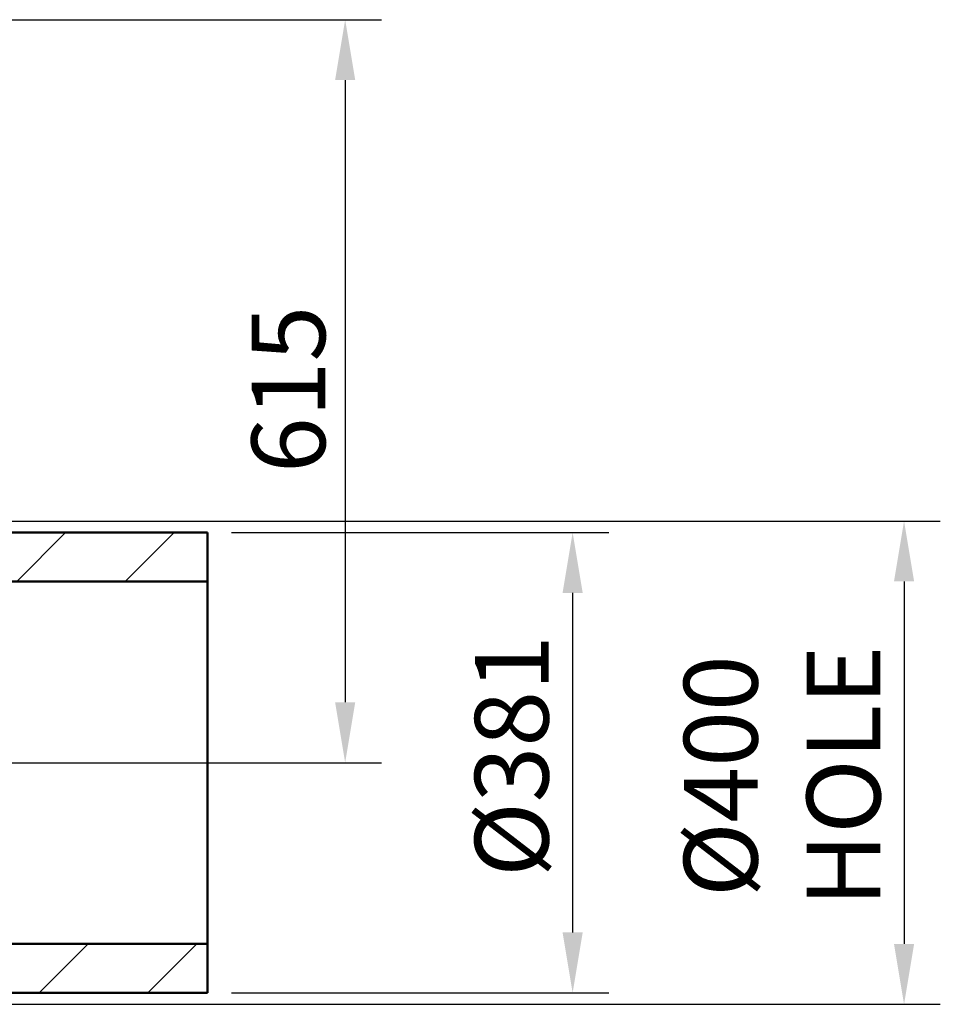
# Model space of a CAD drawing. Units: millimetres. Extents: x 131 to 8269, y 131 to 5809.
# Drawn here: x 2836 to 3598, y 3561 to 4376 of the extents above; entities that cross this region are included whole.
import ezdxf

# ---------------------------------------------------------------- set-up
doc = ezdxf.new("R2010")
doc.units = ezdxf.units.MM
doc.header["$LTSCALE"] = 20
for name, color, linetype, lineweight in [('Dimensions(Hydro ISO)', 2, 'Continuous', 18), ('Hatch(Hydro ISO)', 4, 'Continuous', 9), ('Visible Edges(Hydro ISO)', 7, 'Continuous', 50)]:
    doc.layers.add(name, color=color, linetype=linetype, lineweight=lineweight)
doc.styles.add('Hydro ISO', font='arial.ttf')
doc.dimstyles.new('Hydro ISO 1b', dxfattribs={"dimscale": 20, "dimtxt": 3.048, "dimasz": 2.5, "dimexe": 1.5, "dimexo": 1, "dimgap": 0.762, "dimtad": 1, "dimtoh": 1, "dimdec": 0, "dimrnd": 1e-08, "dimdsep": 46, "dimtxsty": 'Hydro ISO', "dimcen": 0.09, "dimdle": 10, "dimclrd": 256, "dimclre": 256, "dimclrt": 256, "dimadec": 0, "dimazin": 2, "dimtfac": 1.148294, "dimtofl": 0, "dimtmove": 0, "dimatfit": 3, "dimfxl": 0, "dimtolj": 1, "dimlwd": 25, "dimlwe": 25, "dimarcsym": 0})

# ---------------------------------------------------------------- blocks, each defined once
blk = doc.blocks.new('*D16')
at = {"layer": 'Defpoints', "color": 0, "linetype": 'Continuous'}
for p in [(2663.74, 4376.13), (2785.3, 3761.13), (3105.3, 3761.13)]:
    blk.add_point(p, dxfattribs=at)
at = {"layer": 'Dimensions(Hydro ISO)', "linetype": 'Continuous', "lineweight": 25}
for p, q in [((2683.74, 4376.13), (3135.3, 4376.13)), ((3105.3, 4326.13), (3105.3, 3811.13)), ((2805.3, 3761.13), (3135.3, 3761.13))]:
    blk.add_line(p, q, dxfattribs=at)
at = {"layer": 'Dimensions(Hydro ISO)', "linetype": 'Continuous'}
for points in [[(3096.97, 4326.13), (3113.63, 4326.13), (3105.3, 4376.13)], [(3096.97, 3811.13), (3113.63, 3811.13), (3105.3, 3761.13)]]:
    blk.add_solid(points, dxfattribs=at)
at = {"layer": 'Dimensions(Hydro ISO)', "linetype": 'Continuous', "lineweight": 25, "insert": (3027.81, 4000.89), "char_height": 60.96, "attachment_point": 1, "rotation": 90, "style": 'Hydro ISO'}
blk.add_mtext('\\A1;615', dxfattribs=at)
blk = doc.blocks.new('*D17')
at = {"layer": 'Defpoints', "color": 0, "linetype": 'Continuous'}
for p in [(2755.3, 3961.13), (2755.3, 3561.13), (3567.69, 3561.13)]:
    blk.add_point(p, dxfattribs=at)
at = {"layer": 'Dimensions(Hydro ISO)', "linetype": 'Continuous', "lineweight": 25}
for p, q in [((2775.3, 3961.13), (3597.69, 3961.13)), ((3567.69, 3911.13), (3567.69, 3611.13)), ((2775.3, 3561.13), (3597.69, 3561.13))]:
    blk.add_line(p, q, dxfattribs=at)
at = {"layer": 'Dimensions(Hydro ISO)', "linetype": 'Continuous'}
for points in [[(3559.36, 3911.13), (3576.02, 3911.13), (3567.69, 3961.13)], [(3559.36, 3611.13), (3576.02, 3611.13), (3567.69, 3561.13)]]:
    blk.add_solid(points, dxfattribs=at)
at = {"layer": 'Dimensions(Hydro ISO)', "linetype": 'Continuous', "lineweight": 25, "insert": (3385.52, 3749.95), "char_height": 60.96, "attachment_point": 2, "rotation": 90, "style": 'Hydro ISO'}
blk.add_mtext('\\A1;Ø400\\PHOLE', dxfattribs=at)
blk = doc.blocks.new('*D18')
at = {"layer": 'Defpoints', "color": 0, "linetype": 'Continuous'}
for p in [(2991.3, 3951.63), (2991.3, 3570.63), (3293.49, 3570.63)]:
    blk.add_point(p, dxfattribs=at)
at = {"layer": 'Dimensions(Hydro ISO)', "linetype": 'Continuous', "lineweight": 25}
for p, q in [((3011.3, 3951.63), (3323.49, 3951.63)), ((3293.49, 3901.63), (3293.49, 3620.63)), ((3011.3, 3570.63), (3323.49, 3570.63))]:
    blk.add_line(p, q, dxfattribs=at)
at = {"layer": 'Dimensions(Hydro ISO)', "linetype": 'Continuous'}
for points in [[(3285.15, 3901.63), (3301.82, 3901.63), (3293.49, 3951.63)], [(3285.15, 3620.63), (3301.82, 3620.63), (3293.49, 3570.63)]]:
    blk.add_solid(points, dxfattribs=at)
at = {"layer": 'Dimensions(Hydro ISO)', "linetype": 'Continuous', "lineweight": 25, "insert": (3212.59, 3666.51), "char_height": 60.96, "attachment_point": 1, "rotation": 90, "style": 'Hydro ISO'}
blk.add_mtext('\\A1;Ø381', dxfattribs=at)

msp = doc.modelspace()

# ---------------------------------------------------------------- hatches: boundary and pattern name
at = {"layer": 'Hatch(Hydro ISO)'}
h = msp.add_hatch(dxfattribs=at)
h.set_pattern_fill('ANSI31', color=256, scale=508, style=0)
h.set_pattern_definition([(45, (0, 0), (-44.9013, 44.9013), [])])
h.paths.add_polyline_path([(2641.3, 3570.63), (2991.3, 3570.63), (2991.3, 3611.13), (2641.3, 3611.13)])
h.paths.add_polyline_path([(2991.3, 3951.63), (2641.3, 3951.63), (2641.3, 3911.13), (2991.3, 3911.13)])

# ---------------------------------------------------------------- linework, layer by layer
at = {"layer": 'Visible Edges(Hydro ISO)'}
for p, q in [((2991.3, 3951.63), (2641.3, 3951.63)), ((2991.3, 3911.13), (2991.3, 3951.63)), ((2641.3, 3911.13), (2991.3, 3911.13)), ((2991.3, 3611.13), (2991.3, 3911.13)), ((2991.3, 3611.13), (2641.3, 3611.13)), ((2991.3, 3570.63), (2991.3, 3611.13)), ((2641.3, 3570.63), (2991.3, 3570.63))]:
    msp.add_line(p, q, dxfattribs=at)

# ---------------------------------------------------------------- dimensions: what is measured, and where the dimension line sits
at = {"layer": 'Dimensions(Hydro ISO)', "linetype": 'Continuous', "lineweight": 25}
dim = msp.add_linear_dim(base=(3105.3, 3761.13), p1=(2663.74, 4376.13), p2=(2785.3, 3761.13), angle=90, dimstyle='Hydro ISO 1b', override={"dimtoh": 0, "dimdec": 0, "dimtp": 0, "dimtm": 0, "dimtdec": 2, "dimatfit": 1}, dxfattribs=at)
dim.commit()
dim.dimension.update_dxf_attribs({"geometry": '*D16', "text_midpoint": (3105.3, 4068.63), "dimtype": 160})
for base, p1, p2, angle, text, override, picture, middle in [((3567.69, 3561.13), (2755.3, 3961.13), (2755.3, 3561.13), 270, 'Ø<>\\PHOLE', {"dimtoh": 0, "dimdec": 0, "dimtp": 0, "dimtm": 0, "dimtdec": 2, "dimatfit": 1, "dimtvp": -0.25}, '*D17', (3567.69, 3749.95)), ((3293.49, 3570.63), (2991.3, 3951.63), (2991.3, 3570.63), 90, 'Ø<>', {"dimtoh": 0, "dimdec": 0, "dimtp": 0, "dimtm": 0, "dimtdec": 2, "dimatfit": 1}, '*D18', (3293.49, 3761.13))]:
    dim = msp.add_linear_dim(base=base, p1=p1, p2=p2, angle=angle, text=text, dimstyle='Hydro ISO 1b', override=override, dxfattribs=at)
    dim.commit()
    dim.dimension.update_dxf_attribs({"geometry": picture, "text_midpoint": middle, "dimtype": 160})

doc.saveas('drawing.dxf')
